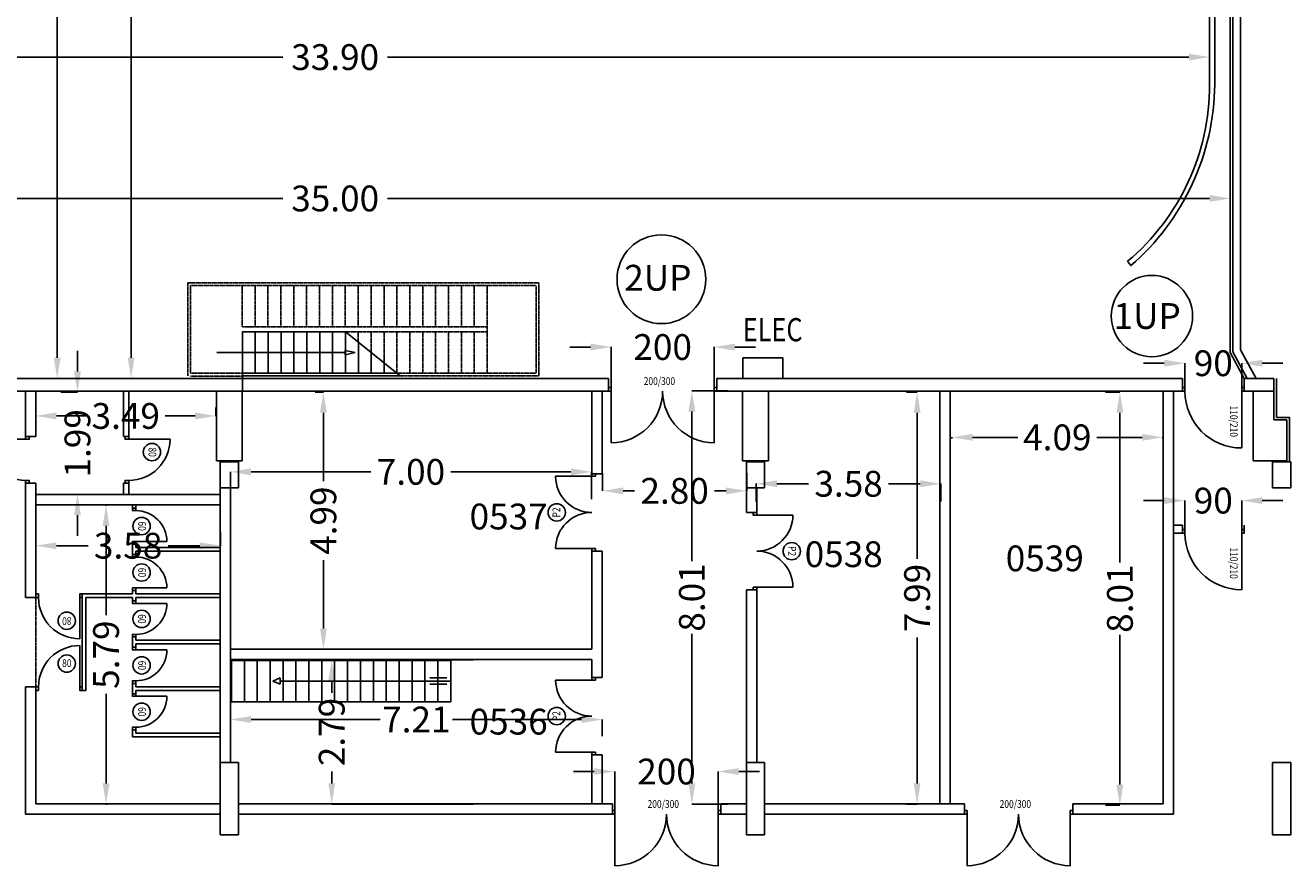
# Model space of a CAD drawing. Units: millimetres. Extents: x 253 to 6912, y 1415 to 5905.
# Drawn here: x 4458 to 6912, y 1415 to 3045 of the extents above; entities that cross this region are included whole.
import ezdxf
from ezdxf.enums import TextEntityAlignment as Align

# ---------------------------------------------------------------- set-up
doc = ezdxf.new("R2010")
doc.units = ezdxf.units.MM
doc.linetypes.add('DISCONTINU2', pattern=[0.375, 0.25, -0.125])
for name, color, linetype in [('CACHE', 7, 'DISCONTINU2'), ('COTATION', 7, 'Continuous'), ('COTATION-PORTES', 7, 'Continuous'), ('CYCLO', 33, 'Continuous'), ('DIVERS-FIN', 7, 'Continuous'), ('Electricité', 40, 'Continuous'), ('MENUIS-INT', 6, 'Continuous'), ('NUMEROTATION', 7, 'Continuous'), ('TEXTE', 7, 'Continuous'), ('VERTICAUX', 3, 'Continuous')]:
    doc.layers.add(name, color=color, linetype=linetype)
doc.styles.add('REP', font='ROMANS.SHX', dxfattribs={"width": 0.8, "height": 6})
doc.styles.add('ROMAND', font='romand', dxfattribs={"height": 50})
doc.styles.add('ROMANS', font='romans.shx', dxfattribs={"height": 60})
doc.styles.add('SIMP15', font='SIMPLEX.shx', dxfattribs={"width": 0.8, "height": 15})
doc.dimstyles.new('COTE', dxfattribs={"dimscale": 0.1, "dimtxt": 30, "dimasz": 400, "dimexe": 1.8, "dimexo": 0.1, "dimgap": 1, "dimtad": 0, "dimtoh": 1, "dimlfac": 0.01, "dimzin": 0, "dimdsep": 46, "dimtxsty": 'ROMAND', "dimcen": 1.5, "dimadec": 0, "dimazin": 0, "dimtfac": 1, "dimtdec": 4, "dimtix": 1, "dimtofl": 0, "dimtmove": 0, "dimatfit": 0, "dimfxl": 1, "dimtolj": 1, "dimtzin": 0, "dimarcsym": 0})

# ---------------------------------------------------------------- blocks, each defined once
blk = doc.blocks.new('*D34')
at = {"layer": 'COTATION', "color": 0, "lineweight": -2, "transparency": 16777216}
for p, q in [((3324, 2709.1), (3324, 2709.3)), ((3364, 2709.1), (4957.9, 2709.1)), ((6754.3, 2709.1), (5160.4, 2709.1)), ((6794.3, 2709.1), (6794.3, 2709.3))]:
    blk.add_line(p, q, dxfattribs=at)
at = {"layer": 'COTATION', "color": 0, "transparency": 16777216}
for points in [[(3364, 2715.8), (3364, 2702.5), (3324, 2709.1)], [(6754.3, 2715.8), (6754.3, 2702.5), (6794.3, 2709.1)]]:
    blk.add_solid(points, dxfattribs=at)
at = {"layer": 'COTATION', "color": 0, "transparency": 16777216, "insert": (5059.2, 2709.1), "char_height": 50, "attachment_point": 5, "style": 'ROMAND'}
blk.add_mtext('\\A1;35.00', dxfattribs=at)
blk = doc.blocks.new('*D35')
at = {"layer": 'COTATION', "color": 0, "lineweight": -2, "transparency": 16777216}
for p, q in [((3364, 2968.6), (3364, 2983.4)), ((3404, 2983.2), (4957.9, 2983.2)), ((6714.3, 2983.2), (5160.4, 2983.2)), ((6754.3, 2968.6), (6754.3, 2983.4))]:
    blk.add_line(p, q, dxfattribs=at)
at = {"layer": 'COTATION', "color": 0, "transparency": 16777216}
for points in [[(3404, 2989.9), (3404, 2976.6), (3364, 2983.2)], [(6714.3, 2989.9), (6714.3, 2976.6), (6754.3, 2983.2)]]:
    blk.add_solid(points, dxfattribs=at)
at = {"layer": 'COTATION', "color": 0, "transparency": 16777216, "insert": (5059.2, 2983.2), "char_height": 50, "attachment_point": 5, "style": 'ROMAND'}
blk.add_mtext('\\A1;33.90', dxfattribs=at)
blk = doc.blocks.new('*D44')
at = {"layer": 'COTATION', "color": 0, "lineweight": -2, "transparency": 16777216}
for p, q in [((4509.6, 5460.3), (4520.4, 5460.3)), ((4520.3, 5420.3), (4520.3, 4011.6)), ((4520.3, 2400.3), (4520.3, 3809)), ((4525.6, 2360.3), (4520.1, 2360.3))]:
    blk.add_line(p, q, dxfattribs=at)
at = {"layer": 'COTATION', "color": 0, "transparency": 16777216}
for points in [[(4513.6, 5420.3), (4526.9, 5420.3), (4520.3, 5460.3)], [(4513.6, 2400.3), (4526.9, 2400.3), (4520.3, 2360.3)]]:
    blk.add_solid(points, dxfattribs=at)
at = {"layer": 'COTATION', "color": 0, "transparency": 16777216, "insert": (4520.3, 3910.3), "char_height": 50, "attachment_point": 5, "rotation": 90, "style": 'ROMAND'}
blk.add_mtext('\\A1;31.00', dxfattribs=at)
blk = doc.blocks.new('*D45')
at = {"layer": 'COTATION', "color": 0, "lineweight": -2, "transparency": 16777216}
for p, q in [((4673.4, 5270.3), (4663.5, 5270.3)), ((4663.6, 5230.3), (4663.6, 3916.6)), ((4663.6, 2400.3), (4663.6, 3714)), ((4673.4, 2360.3), (4663.5, 2360.3))]:
    blk.add_line(p, q, dxfattribs=at)
at = {"layer": 'COTATION', "color": 0, "transparency": 16777216}
for points in [[(4657, 5230.3), (4670.3, 5230.3), (4663.6, 5270.3)], [(4657, 2400.3), (4670.3, 2400.3), (4663.6, 2360.3)]]:
    blk.add_solid(points, dxfattribs=at)
at = {"layer": 'COTATION', "color": 7, "transparency": 16777216, "insert": (4663.6, 3815.3), "char_height": 50, "attachment_point": 5, "rotation": 90, "style": 'ROMAND'}
blk.add_mtext('\\A1;29.10', dxfattribs=at)
blk = doc.blocks.new('110G')
blk.add_line((5, 7), (5, 117))
for points in [[(5, 7), (5, 0), (0, 0), (0, 7)], [(115, 7), (115, 0), (120, 0), (120, 7)]]:
    blk.add_lwpolyline(points, close=True)
blk.add_arc((5, 7), 110, 0, 90)
at = {"layer": 'TEXTE', "style": 'SIMP15', "width": 0.8}
blk.add_attdef('110/210', (27.9, 26.8), '', height=15, rotation=90, dxfattribs=at)
blk = doc.blocks.new('*D46')
at = {"layer": 'COTATION-PORTES', "color": 0, "lineweight": -2, "transparency": 16777216}
for p, q in [((6666.5, 2389.6), (6626.5, 2389.6)), ((6706.5, 2342.3), (6706.5, 2389.8)), ((6816.5, 2342.3), (6816.5, 2389.8)), ((6856.5, 2389.6), (6896.5, 2389.6))]:
    blk.add_line(p, q, dxfattribs=at)
at = {"layer": 'COTATION-PORTES', "color": 0, "transparency": 16777216}
for points in [[(6666.5, 2396.3), (6666.5, 2382.9), (6706.5, 2389.6)], [(6856.5, 2396.3), (6856.5, 2382.9), (6816.5, 2389.6)]]:
    blk.add_solid(points, dxfattribs=at)
at = {"layer": 'COTATION-PORTES', "color": 0, "transparency": 16777216, "insert": (6761.5, 2389.6), "char_height": 50, "attachment_point": 5, "style": 'ROMAND'}
blk.add_mtext('\\A1;90', dxfattribs=at)
blk = doc.blocks.new('*D47')
at = {"layer": 'COTATION-PORTES', "color": 0, "lineweight": -2, "transparency": 16777216}
for p, q in [((6666.5, 2123.2), (6626.5, 2123.2)), ((6706.5, 2067.3), (6706.5, 2123.4)), ((6816.5, 2067.3), (6816.5, 2123.4)), ((6856.5, 2123.2), (6896.5, 2123.2))]:
    blk.add_line(p, q, dxfattribs=at)
at = {"layer": 'COTATION-PORTES', "color": 0, "transparency": 16777216}
for points in [[(6666.5, 2129.9), (6666.5, 2116.5), (6706.5, 2123.2)], [(6856.5, 2129.9), (6856.5, 2116.5), (6816.5, 2123.2)]]:
    blk.add_solid(points, dxfattribs=at)
at = {"layer": 'COTATION-PORTES', "color": 0, "transparency": 16777216, "insert": (6761.5, 2123.2), "char_height": 50, "attachment_point": 5, "style": 'ROMAND'}
blk.add_mtext('\\A1;90', dxfattribs=at)
blk = doc.blocks.new('PORTE')
at = {"layer": 'MENUIS-INT'}
blk.add_line((0, 0), (0, 123), dxfattribs=at)
blk.add_arc((0, 0), 123, 0, 90, dxfattribs=at)
blk = doc.blocks.new('C1G')
at = {"layer": 'MENUIS-INT'}
for points in [[(5, 0), (5, -7), (0, -7), (0, 0)], [(90, 0), (90, -7), (85, -7), (85, 0)]]:
    blk.add_lwpolyline(points, close=True, dxfattribs=at)
at = {"layer": 'TEXTE'}
blk.add_circle((30.1, 45), 16.8, dxfattribs=at)
at = {"layer": 'MENUIS-INT', "xscale": 0.6504065040650406, "yscale": 0.6504065040650406, "zscale": 0.6504065040650406}
blk.add_blockref('PORTE', (5, 0), dxfattribs=at)
at = {"layer": 'TEXTE', "style": 'SIMP15', "width": 0.8}
blk.add_attdef('C1', text='', height=15, dxfattribs=at).set_placement((30.1, 38.3), align=Align.CENTER)
blk = doc.blocks.new('C1D')
at = {"layer": 'MENUIS-INT'}
for points in [[(-90, 0), (-90, -7), (-85, -7), (-85, 0)], [(-5, 0), (-5, -7), (0, -7), (0, 0)]]:
    blk.add_lwpolyline(points, close=True, dxfattribs=at)
at = {"layer": 'TEXTE'}
blk.add_circle((-30.1, 45), 16.8, dxfattribs=at)
at = {"layer": 'MENUIS-INT', "xscale": -0.6504065040650406, "yscale": 0.6504065040650406, "zscale": 0.6504065040650406}
blk.add_blockref('PORTE', (-5, 0), dxfattribs=at)
at = {"layer": 'TEXTE', "style": 'SIMP15', "width": 0.8}
blk.add_attdef('C1', text='', height=15, dxfattribs=at).set_placement((-30.1, 38.3), align=Align.CENTER)
blk = doc.blocks.new('A5G')
blk.add_line((5, 0), (5, 60))
for points in [[(5, 0), (5, -7), (0, -7), (0, 0)], [(70, 0), (70, -7), (65, -7), (65, 0)]]:
    blk.add_lwpolyline(points, close=True)
blk.add_arc((5, 0), 60, 0, 90)
at = {"layer": 'TEXTE'}
blk.add_circle((35, 11), 16.8, dxfattribs=at)
at = {"layer": 'TEXTE', "style": 'SIMP15', "width": 0.8}
blk.add_attdef('A5', text='', height=15, dxfattribs=at).set_placement((35, 4.3), align=Align.CENTER)
blk = doc.blocks.new('A5D')
blk.add_line((-5, 0), (-5, 60))
for points in [[(-70, 0), (-70, -7), (-65, -7), (-65, 0)], [(-5, 0), (-5, -7), (0, -7), (0, 0)]]:
    blk.add_lwpolyline(points, close=True)
blk.add_arc((-5, 0), 60, 90, 180)
at = {"layer": 'TEXTE'}
blk.add_circle((-35, 11), 16.8, dxfattribs=at)
at = {"layer": 'TEXTE', "style": 'SIMP15', "width": 0.8}
blk.add_attdef('A5', text='', height=15, dxfattribs=at).set_placement((-35, 4.3), align=Align.CENTER)
blk = doc.blocks.new('FLECHE2')
for p, q in [((-1, 0), (-2, 0)), ((-1, 0.21), (-1, -0.21)), ((0, 0), (-1, 0.21)), ((-1, -0.21), (0, 0))]:
    blk.add_line(p, q)
blk = doc.blocks.new('140')
at = {"layer": 'MENUIS-INT'}
for p, q in [((5, 0), (5, 70)), ((145, 0), (145, 70))]:
    blk.add_line(p, q, dxfattribs=at)
for points in [[(5, 0), (5, -7), (0, -7), (0, 0)], [(145, 0), (145, -7), (150, -7), (150, 0)]]:
    blk.add_lwpolyline(points, close=True, dxfattribs=at)
for centre, start, end in [((5, 0), 0, 90), ((145, 0), 90, 180)]:
    blk.add_arc(centre, 70, start, end, dxfattribs=at)
at = {"layer": 'TEXTE'}
blk.add_circle((75.1, 67.8), 16.8, dxfattribs=at)
at = {"layer": 'TEXTE', "style": 'SIMP15', "width": 0.8}
blk.add_attdef('P2', text='', height=15, dxfattribs=at).set_placement((75, 61.1), align=Align.CENTER)
blk = doc.blocks.new('*D48')
at = {"layer": 'COTATION-PORTES', "color": 0, "lineweight": -2, "transparency": 16777216}
for p, q in [((5561.5, 1597.9), (5521.5, 1597.9)), ((5601.5, 1522.3), (5601.5, 1598)), ((5801.5, 1522.3), (5801.5, 1598)), ((5841.5, 1597.9), (5881.5, 1597.9))]:
    blk.add_line(p, q, dxfattribs=at)
at = {"layer": 'COTATION-PORTES', "color": 0, "transparency": 16777216}
for points in [[(5561.5, 1604.5), (5561.5, 1591.2), (5601.5, 1597.9)], [(5841.5, 1604.5), (5841.5, 1591.2), (5801.5, 1597.9)]]:
    blk.add_solid(points, dxfattribs=at)
at = {"layer": 'COTATION-PORTES', "color": 0, "transparency": 16777216, "insert": (5701.5, 1597.9), "char_height": 50, "attachment_point": 5, "style": 'ROMAND'}
blk.add_mtext('\\A1;200', dxfattribs=at)
blk = doc.blocks.new('200DV')
for p, q in [((5, 0), (5, 100)), ((205, 0), (205, 100))]:
    blk.add_line(p, q)
for points in [[(5, 0), (5, -7), (0, -7), (0, 0)], [(205, 0), (205, -7), (210, -7), (210, 0)]]:
    blk.add_lwpolyline(points, close=True)
for centre, start, end in [((5, 0), 0, 90), ((205, 0), 90, 180)]:
    blk.add_arc(centre, 100, start, end)
at = {"layer": 'TEXTE', "style": 'SIMP15', "width": 0.8}
blk.add_attdef('200/300', (140.6, -19.2), '', height=15, rotation=180, dxfattribs=at)
blk = doc.blocks.new('*D49')
at = {"layer": 'COTATION-PORTES', "color": 0, "lineweight": -2, "transparency": 16777216}
for p, q in [((5554, 2421), (5514, 2421)), ((5594, 2342.3), (5594, 2421.2)), ((5794, 2342.3), (5794, 2421.2)), ((5834, 2421), (5874, 2421))]:
    blk.add_line(p, q, dxfattribs=at)
at = {"layer": 'COTATION-PORTES', "color": 0, "transparency": 16777216}
for points in [[(5554, 2427.7), (5554, 2414.4), (5594, 2421)], [(5834, 2427.7), (5834, 2414.4), (5794, 2421)]]:
    blk.add_solid(points, dxfattribs=at)
at = {"layer": 'COTATION-PORTES', "color": 0, "transparency": 16777216, "insert": (5694, 2421), "char_height": 50, "attachment_point": 5, "style": 'ROMAND'}
blk.add_mtext('\\A1;200', dxfattribs=at)
blk = doc.blocks.new('*D63')
at = {"layer": 'COTATION', "color": 0, "lineweight": -2, "transparency": 16777216}
for p, q in [((4478.7, 2303.6), (4478.7, 2287.2)), ((4518.7, 2287.4), (4576.9, 2287.4)), ((4787.6, 2287.4), (4729.5, 2287.4)), ((4827.6, 2303.6), (4827.6, 2287.2))]:
    blk.add_line(p, q, dxfattribs=at)
at = {"layer": 'COTATION', "color": 0, "transparency": 16777216}
for points in [[(4518.7, 2294.1), (4518.7, 2280.8), (4478.7, 2287.4)], [(4787.6, 2294.1), (4787.6, 2280.8), (4827.6, 2287.4)]]:
    blk.add_solid(points, dxfattribs=at)
at = {"layer": 'COTATION', "color": 0, "transparency": 16777216, "insert": (4653.2, 2287.4), "char_height": 50, "attachment_point": 5, "style": 'ROMAND'}
blk.add_mtext('\\A1;3.49', dxfattribs=at)
blk = doc.blocks.new('*D64')
at = {"layer": 'COTATION', "color": 0, "lineweight": -2, "transparency": 16777216}
for p, q in [((4559.6, 2373.6), (4559.6, 2413.6)), ((4527.3, 2333.6), (4559.8, 2333.6)), ((4527.3, 2135.1), (4559.8, 2135.1)), ((4559.6, 2095.1), (4559.6, 2055.1))]:
    blk.add_line(p, q, dxfattribs=at)
at = {"layer": 'COTATION', "color": 0, "transparency": 16777216}
for points in [[(4552.9, 2373.6), (4566.3, 2373.6), (4559.6, 2333.6)], [(4552.9, 2095.1), (4566.3, 2095.1), (4559.6, 2135.1)]]:
    blk.add_solid(points, dxfattribs=at)
at = {"layer": 'COTATION', "color": 0, "transparency": 16777216, "insert": (4559.6, 2234.3), "char_height": 50, "attachment_point": 5, "rotation": 90, "style": 'ROMAND'}
blk.add_mtext('\\A1;1.99', dxfattribs=at)
blk = doc.blocks.new('*D65')
at = {"layer": 'COTATION', "color": 0, "lineweight": -2, "transparency": 16777216}
for p, q in [((4478.7, 2061.2), (4478.7, 2035.6)), ((4836.8, 2061.2), (4836.8, 2035.6)), ((4518.7, 2035.8), (4580.3, 2035.8)), ((4796.8, 2035.8), (4735.3, 2035.8))]:
    blk.add_line(p, q, dxfattribs=at)
at = {"layer": 'COTATION', "color": 0, "transparency": 16777216}
for points in [[(4518.7, 2042.4), (4518.7, 2029.1), (4478.7, 2035.8)], [(4796.8, 2042.4), (4796.8, 2029.1), (4836.8, 2035.8)]]:
    blk.add_solid(points, dxfattribs=at)
at = {"layer": 'COTATION', "color": 0, "transparency": 16777216, "insert": (4657.8, 2035.8), "char_height": 50, "attachment_point": 5, "style": 'ROMAND'}
blk.add_mtext('\\A1;3.58', dxfattribs=at)
blk = doc.blocks.new('*D66')
at = {"layer": 'COTATION', "color": 0, "lineweight": -2, "transparency": 16777216}
for p, q in [((4617.3, 2114.3), (4614.9, 2114.3)), ((4615, 2074.3), (4615, 1900.8)), ((4615, 1574.8), (4615, 1748.3)), ((4617.3, 1534.8), (4614.9, 1534.8))]:
    blk.add_line(p, q, dxfattribs=at)
at = {"layer": 'COTATION', "color": 0, "transparency": 16777216}
for points in [[(4608.4, 2074.3), (4621.7, 2074.3), (4615, 2114.3)], [(4608.4, 1574.8), (4621.7, 1574.8), (4615, 1534.8)]]:
    blk.add_solid(points, dxfattribs=at)
at = {"layer": 'COTATION', "color": 0, "transparency": 16777216, "insert": (4615, 1824.5), "char_height": 50, "attachment_point": 5, "rotation": 90, "style": 'ROMAND'}
blk.add_mtext('\\A1;5.79', dxfattribs=at)
blk = doc.blocks.new('*D67')
at = {"layer": 'COTATION', "color": 0, "lineweight": -2, "transparency": 16777216}
for p, q in [((4856.1, 2125.9), (4856.1, 2179.1)), ((4896.1, 2179), (5128.6, 2179)), ((5516.1, 2179), (5283.6, 2179)), ((5556.1, 2125.9), (5556.1, 2179.1))]:
    blk.add_line(p, q, dxfattribs=at)
at = {"layer": 'COTATION', "color": 0, "transparency": 16777216}
for points in [[(4896.1, 2185.6), (4896.1, 2172.3), (4856.1, 2179)], [(5516.1, 2185.6), (5516.1, 2172.3), (5556.1, 2179)]]:
    blk.add_solid(points, dxfattribs=at)
at = {"layer": 'COTATION', "color": 0, "transparency": 16777216, "insert": (5206.1, 2179), "char_height": 50, "attachment_point": 5, "style": 'ROMAND'}
blk.add_mtext('\\A1;7.00', dxfattribs=at)
blk = doc.blocks.new('*D68')
at = {"layer": 'COTATION', "color": 0, "lineweight": -2, "transparency": 16777216}
for p, q in [((5020.1, 2333.6), (5036.5, 2333.6)), ((5036.3, 2293.6), (5036.3, 2160.6)), ((5036.3, 1875), (5036.3, 2008)), ((5020.1, 1835), (5036.5, 1835))]:
    blk.add_line(p, q, dxfattribs=at)
at = {"layer": 'COTATION', "color": 0, "transparency": 16777216}
for points in [[(5029.6, 2293.6), (5043, 2293.6), (5036.3, 2333.6)], [(5029.6, 1875), (5043, 1875), (5036.3, 1835)]]:
    blk.add_solid(points, dxfattribs=at)
at = {"layer": 'COTATION', "color": 0, "transparency": 16777216, "insert": (5036.3, 2084.3), "char_height": 50, "attachment_point": 5, "rotation": 90, "style": 'ROMAND'}
blk.add_mtext('\\A1;4.99', dxfattribs=at)
blk = doc.blocks.new('*D69')
at = {"layer": 'COTATION', "color": 0, "lineweight": -2, "transparency": 16777216}
for p, q in [((4856.1, 1666.5), (4856.1, 1699)), ((4896.1, 1698.8), (5146.2, 1698.8)), ((5536.9, 1698.8), (5286.8, 1698.8)), ((5576.9, 1666.5), (5576.9, 1699))]:
    blk.add_line(p, q, dxfattribs=at)
at = {"layer": 'COTATION', "color": 0, "transparency": 16777216}
for points in [[(4896.1, 1705.4), (4896.1, 1692.1), (4856.1, 1698.8)], [(5536.9, 1705.4), (5536.9, 1692.1), (5576.9, 1698.8)]]:
    blk.add_solid(points, dxfattribs=at)
at = {"layer": 'COTATION', "color": 0, "transparency": 16777216, "insert": (5216.5, 1698.8), "char_height": 50, "attachment_point": 5, "style": 'ROMAND'}
blk.add_mtext('\\A1;7.21', dxfattribs=at)
blk = doc.blocks.new('*D70')
at = {"layer": 'COTATION', "color": 0, "lineweight": -2, "transparency": 16777216}
for p, q in [((5327.4, 1814.2), (5052.3, 1814.2)), ((5052.5, 1774.2), (5052.5, 1750.8)), ((5052.5, 1574.9), (5052.5, 1598.2)), ((5327.4, 1534.9), (5052.3, 1534.9))]:
    blk.add_line(p, q, dxfattribs=at)
at = {"layer": 'COTATION', "color": 0, "transparency": 16777216}
for points in [[(5045.8, 1774.2), (5059.1, 1774.2), (5052.5, 1814.2)], [(5045.8, 1574.9), (5059.1, 1574.9), (5052.5, 1534.9)]]:
    blk.add_solid(points, dxfattribs=at)
at = {"layer": 'COTATION', "color": 0, "transparency": 16777216, "insert": (5052.5, 1674.5), "char_height": 50, "attachment_point": 5, "rotation": 90, "style": 'ROMAND'}
blk.add_mtext('\\A1;2.79', dxfattribs=at)
blk = doc.blocks.new('*D71')
at = {"layer": 'COTATION', "color": 0, "lineweight": -2, "transparency": 16777216}
for p, q in [((5577.5, 2176.7), (5577.5, 2141.9)), ((5857, 2176.7), (5857, 2141.9)), ((5617.5, 2142.1), (5639.7, 2142.1)), ((5817, 2142.1), (5794.7, 2142.1))]:
    blk.add_line(p, q, dxfattribs=at)
at = {"layer": 'COTATION', "color": 0, "transparency": 16777216}
for points in [[(5617.5, 2148.7), (5617.5, 2135.4), (5577.5, 2142.1)], [(5817, 2148.7), (5817, 2135.4), (5857, 2142.1)]]:
    blk.add_solid(points, dxfattribs=at)
at = {"layer": 'COTATION', "color": 0, "transparency": 16777216, "insert": (5717.2, 2142.1), "char_height": 50, "attachment_point": 5, "style": 'ROMAND'}
blk.add_mtext('\\A1;2.80', dxfattribs=at)
blk = doc.blocks.new('*D72')
at = {"layer": 'COTATION', "color": 0, "lineweight": -2, "transparency": 16777216}
for p, q in [((5820, 2336), (5750.5, 2336)), ((5750.7, 2296), (5750.7, 2005.8)), ((5750.7, 1574.9), (5750.7, 1865.1)), ((5820, 1534.9), (5750.5, 1534.9))]:
    blk.add_line(p, q, dxfattribs=at)
at = {"layer": 'COTATION', "color": 0, "transparency": 16777216}
for points in [[(5744, 2296), (5757.4, 2296), (5750.7, 2336)], [(5744, 1574.9), (5757.4, 1574.9), (5750.7, 1534.9)]]:
    blk.add_solid(points, dxfattribs=at)
at = {"layer": 'COTATION', "color": 0, "transparency": 16777216, "insert": (5750.7, 1935.4), "char_height": 50, "attachment_point": 5, "rotation": 90, "style": 'ROMAND'}
blk.add_mtext('\\A1;8.01', dxfattribs=at)
blk = doc.blocks.new('*D73')
at = {"layer": 'COTATION', "color": 0, "lineweight": -2, "transparency": 16777216}
for p, q in [((5875.5, 2121.3), (5875.5, 2156.1)), ((5915.5, 2155.9), (5977, 2155.9)), ((6193.5, 2155.9), (6132, 2155.9)), ((6233.5, 2121.3), (6233.5, 2156.1))]:
    blk.add_line(p, q, dxfattribs=at)
at = {"layer": 'COTATION', "color": 0, "transparency": 16777216}
for points in [[(5915.5, 2162.6), (5915.5, 2149.2), (5875.5, 2155.9)], [(6193.5, 2162.6), (6193.5, 2149.2), (6233.5, 2155.9)]]:
    blk.add_solid(points, dxfattribs=at)
at = {"layer": 'COTATION', "color": 0, "transparency": 16777216, "insert": (6054.5, 2155.9), "char_height": 50, "attachment_point": 5, "style": 'ROMAND'}
blk.add_mtext('\\A1;3.58', dxfattribs=at)
blk = doc.blocks.new('*D74')
at = {"layer": 'COTATION', "color": 0, "lineweight": -2, "transparency": 16777216}
for p, q in [((6166.6, 2333.7), (6187.5, 2333.7)), ((6187.3, 2293.7), (6187.3, 2010.6)), ((6187.3, 1574.9), (6187.3, 1858)), ((6166.6, 1534.9), (6187.5, 1534.9))]:
    blk.add_line(p, q, dxfattribs=at)
at = {"layer": 'COTATION', "color": 0, "transparency": 16777216}
for points in [[(6180.7, 2293.7), (6194, 2293.7), (6187.3, 2333.7)], [(6180.7, 1574.9), (6194, 1574.9), (6187.3, 1534.9)]]:
    blk.add_solid(points, dxfattribs=at)
at = {"layer": 'COTATION', "color": 0, "transparency": 16777216, "insert": (6187.3, 1934.3), "char_height": 50, "attachment_point": 5, "rotation": 90, "style": 'ROMAND'}
blk.add_mtext('\\A1;7.99', dxfattribs=at)
blk = doc.blocks.new('*D75')
at = {"layer": 'COTATION', "color": 0, "lineweight": -2, "transparency": 16777216}
for p, q in [((6254.7, 2243.6), (6254.7, 2246.1)), ((6294.7, 2245.9), (6382.8, 2245.9)), ((6623.6, 2245.9), (6535.4, 2245.9)), ((6663.6, 2243.6), (6663.6, 2246.1))]:
    blk.add_line(p, q, dxfattribs=at)
at = {"layer": 'COTATION', "color": 0, "transparency": 16777216}
for points in [[(6294.7, 2252.6), (6294.7, 2239.3), (6254.7, 2245.9)], [(6623.6, 2252.6), (6623.6, 2239.3), (6663.6, 2245.9)]]:
    blk.add_solid(points, dxfattribs=at)
at = {"layer": 'COTATION', "color": 0, "transparency": 16777216, "insert": (6459.1, 2245.9), "char_height": 50, "attachment_point": 5, "style": 'ROMAND'}
blk.add_mtext('\\A1;4.09', dxfattribs=at)
blk = doc.blocks.new('*D76')
at = {"layer": 'COTATION', "color": 0, "lineweight": -2, "transparency": 16777216}
for p, q in [((6552.7, 2333.6), (6580.6, 2333.6)), ((6580.4, 2293.6), (6580.4, 2003.4)), ((6580.4, 1572.6), (6580.4, 1862.8)), ((6552.7, 1532.6), (6580.6, 1532.6))]:
    blk.add_line(p, q, dxfattribs=at)
at = {"layer": 'COTATION', "color": 0, "transparency": 16777216}
for points in [[(6573.7, 2293.6), (6587.1, 2293.6), (6580.4, 2333.6)], [(6573.7, 1572.6), (6587.1, 1572.6), (6580.4, 1532.6)]]:
    blk.add_solid(points, dxfattribs=at)
at = {"layer": 'COTATION', "color": 0, "transparency": 16777216, "insert": (6580.4, 1933.1), "char_height": 50, "attachment_point": 5, "rotation": 90, "style": 'ROMAND'}
blk.add_mtext('\\A1;8.01', dxfattribs=at)

msp = doc.modelspace()

# ---------------------------------------------------------------- linework, layer by layer
at = {"layer": 'CACHE'}
for p, q in [((4878.8617, 2460.30477), (4878.8617, 2540.30477)), ((4903.8617, 2460.30477), (4903.8617, 2540.30477)), ((4928.8617, 2460.30477), (4928.8617, 2540.30477)), ((4953.8617, 2460.30477), (4953.8617, 2540.30477)), ((4978.8617, 2460.30477), (4978.8617, 2540.30477)), ((5003.8617, 2460.30477), (5003.8617, 2540.30477)), ((5028.8617, 2460.30477), (5028.8617, 2540.30477)), ((5053.8617, 2460.30477), (5053.8617, 2540.30477)), ((5078.8617, 2460.30477), (5078.8617, 2540.30477)), ((5103.8617, 2460.30477), (5103.8617, 2540.30477)), ((5128.8617, 2460.30477), (5128.8617, 2540.30477)), ((5153.8617, 2460.30477), (5153.8617, 2540.30477)), ((5178.8617, 2460.30477), (5178.8617, 2540.30477)), ((5203.8617, 2460.30477), (5203.8617, 2540.30477)), ((5228.8617, 2460.30477), (5228.8617, 2540.30477)), ((5253.8617, 2460.30477), (5253.8617, 2540.30477)), ((5278.8617, 2460.30477), (5278.8617, 2540.30477)), ((5303.8617, 2460.30477), (5303.8617, 2540.30477)), ((5328.8617, 2460.30477), (5328.8617, 2540.30477)), ((5353.8617, 2460.30477), (5353.8617, 2540.30477)), ((5103.8617, 2450.30477), (5103.8617, 2430.30477)), ((5128.8617, 2450.30477), (5128.8617, 2410.30477)), ((5153.8617, 2450.30477), (5153.8617, 2390.30477)), ((5178.8617, 2450.30477), (5178.8617, 2370.30477)), ((5203.8617, 2450.30477), (5203.8617, 2370.30477)), ((5228.8617, 2450.30477), (5228.8617, 2370.30477)), ((5253.8617, 2450.30477), (5253.8617, 2370.30477)), ((5278.8617, 2450.30477), (5278.8617, 2370.30477)), ((5303.8617, 2450.30477), (5303.8617, 2370.30477)), ((5328.8617, 2450.30477), (5328.8617, 2370.30477)), ((5353.8617, 2450.30477), (5353.8617, 2370.30477)), ((4479.02676, 1935.30477), (4479.02676, 1762.30477))]:
    msp.add_line(p, q, dxfattribs=at)
for points in [[(4773.8617, 2365.30477), (4773.8617, 2545.30477), (5453.8617, 2545.30477), (5453.8617, 2365.30477), (5185.1117, 2365.30477)], [(4778.8617, 2370.30477), (4778.8617, 2540.30477), (5448.8617, 2540.30477), (5448.8617, 2370.30477), (5178.8617, 2370.30477)], [(4878.8617, 2460.30477), (5353.8617, 2460.30477), (5353.8617, 2450.30477), (5078.8617, 2450.30477)], [(4878.8617, 2370.30477), (4778.8617, 2370.30477)], [(4878.8617, 2364.51117), (4778.8617, 2364.51117)]]:
    msp.add_lwpolyline(points, dxfattribs=at)
at = {"layer": 'COTATION-PORTES'}
for centre, radius in [((5691.60701, 2552.50109), 86.02521), ((6642.46254, 2480.9479), 78.85373)]:
    msp.add_circle(centre, radius, dxfattribs=at)
at = {"layer": 'CYCLO'}
for p, q in [((6754.27676, 2930.30477), (6754.27676, 4820.30477)), ((6764.27676, 2930.30477), (6764.27676, 4820.30477)), ((6595.29563, 2587.3427), (6601.22451, 2579.94001))]:
    msp.add_line(p, q, dxfattribs=at)
for centre, radius, start, end in [((6309.74431, 2928.04004), 444.53822, 309.96764649, 0.29189863), ((6293.50244, 2934.76764), 470.79548, 310.8152112, 359.45686056)]:
    msp.add_arc(centre, radius, start, end, dxfattribs=at)
at = {"layer": 'DIVERS-FIN'}
for p, q in [((4879.21058, 2450.30477), (4879.21058, 2365.30477)), ((4904.21058, 2450.30477), (4904.21058, 2370.30477)), ((4929.21058, 2450.30477), (4929.21058, 2370.30477)), ((4954.21058, 2450.30477), (4954.21058, 2370.30477)), ((4979.21058, 2450.30477), (4979.21058, 2370.30477)), ((5004.21058, 2450.30477), (5004.21058, 2370.30477)), ((5029.21058, 2450.30477), (5029.21058, 2370.30477)), ((5054.21058, 2450.30477), (5054.21058, 2370.30477)), ((5079.21058, 2450.30477), (5185.46058, 2365.30477)), ((5079.21058, 2450.30477), (5079.21058, 2370.30477)), ((5104.21058, 2430.30477), (5104.21058, 2370.30477)), ((4829.57249, 2410.30477), (5058.25236, 2410.30477)), ((5129.21058, 2410.30477), (5129.21058, 2370.30477)), ((5154.21058, 2390.30477), (5154.21058, 2370.30477)), ((5185.46058, 2365.30477), (4879.21058, 2365.30477)), ((4855.89381, 1813.30454), (5283.19834, 1813.30454)), ((4858.19834, 1813.30454), (4858.19834, 1733.30454)), ((4883.19834, 1813.30454), (4883.19834, 1733.30454)), ((4908.19834, 1813.30454), (4908.19834, 1733.30454)), ((4933.19834, 1813.30454), (4933.19834, 1733.30454)), ((4958.19834, 1813.30454), (4958.19834, 1733.30454)), ((4983.19834, 1813.30454), (4983.19834, 1733.30454)), ((5008.19834, 1813.30454), (5008.19834, 1733.30454)), ((5033.19834, 1813.30454), (5033.19834, 1733.30454)), ((5058.19834, 1813.30454), (5058.19834, 1733.30454)), ((5083.19834, 1813.30454), (5083.19834, 1733.30454)), ((5108.19834, 1813.30454), (5108.19834, 1733.30454)), ((5133.19834, 1813.30454), (5133.19834, 1733.30454)), ((5158.19834, 1813.30454), (5158.19834, 1733.30454)), ((5183.19834, 1813.30454), (5183.19834, 1733.30454)), ((5208.19834, 1813.30454), (5208.19834, 1733.30454)), ((5233.19834, 1813.30454), (5233.19834, 1733.30454)), ((5258.19834, 1813.30454), (5258.19834, 1733.30454)), ((5283.19834, 1813.30454), (5283.19834, 1733.30454)), ((4952.36401, 1779.30454), (4938.51714, 1773.30454)), ((4938.51714, 1773.30454), (4952.36401, 1767.30454)), ((4952.36401, 1779.30454), (4952.36401, 1767.30454)), ((4952.36401, 1773.30454), (5283.19834, 1773.30454)), ((5242.78416, 1779.30454), (5275.94379, 1779.30454)), ((5242.78416, 1767.30454), (5275.94379, 1767.30454)), ((4855.89381, 1733.30454), (5283.19834, 1733.30454))]:
    msp.add_line(p, q, dxfattribs=at)
for points in [[(5079.21058, 2450.30477), (4879.21058, 2450.30477), (4879.21058, 2335.30477)], [(5179.21058, 2370.30477), (4879.21058, 2370.30477)]]:
    msp.add_lwpolyline(points, dxfattribs=at)
at = {"layer": 'Electricité', "ltscale": 100}
for p, q in [((5927.30016, 2400.10222), (5849.30016, 2400.10222)), ((5849.30016, 2400.10222), (5849.30016, 2360.10222)), ((5927.30016, 2360.10222), (5927.30016, 2400.10222))]:
    msp.add_line(p, q, dxfattribs=at)
at = {"layer": 'VERTICAUX'}
for p, q in [((6794.27676, 2410.30477), (6794.27676, 5410.30477)), ((6799.27676, 2411.5788), (6799.27676, 5409.12443)), ((6814.27676, 2415.40092), (6814.27676, 3422.80477)), ((6821.52676, 2360.30477), (6794.27676, 2410.30477)), ((6827.22111, 2360.30477), (6799.27676, 2411.5788)), ((6844.30416, 2360.30477), (6814.27676, 2415.40092)), ((4459.02676, 2360.30477), (4412.08131, 2360.30477)), ((5589.02676, 2360.30477), (4459.02676, 2360.30477)), ((5508.8617, 2360.30477), (4613.8617, 2360.30477)), ((5589.02676, 2335.30477), (5589.02676, 2360.30477)), ((6701.52676, 2360.30477), (5799.02676, 2360.30477)), ((5799.02676, 2335.30477), (5799.02676, 2360.30477)), ((6701.52676, 2335.30477), (6701.52676, 2360.30477)), ((6821.52676, 2335.30477), (6821.52676, 2360.30477)), ((6879.02676, 2360.30477), (6821.52676, 2360.30477)), ((6879.02676, 2279.66455), (6879.02676, 2360.30477)), ((6884.02676, 2284.66455), (6884.02676, 2360.30477)), ((4459.02676, 2335.30477), (4412.08131, 2335.30489)), ((5589.02676, 2335.30477), (4459.02676, 2335.30477)), ((4459.02676, 2335.30477), (4459.02676, 2247.30477)), ((4479.02676, 2335.30477), (4479.02676, 2247.30477)), ((4649.02676, 2335.30477), (4649.02676, 2247.30477)), ((4659.02676, 2335.30477), (4659.02676, 2247.30477)), ((4829.02676, 2335.30477), (4829.02676, 2200.30477)), ((4829.02676, 2335.30477), (4829.02676, 2285.30477)), ((4879.02676, 2335.30477), (4879.02676, 2200.30477)), ((4879.02676, 2335.30477), (4879.02676, 2285.30477)), ((5556.52676, 2335.30477), (5556.52676, 2175.30477)), ((5576.52676, 2335.30477), (5576.52676, 2175.30477)), ((6701.52676, 2335.30477), (5799.02676, 2335.30477)), ((5849.02676, 2335.30477), (5849.02676, 2200.30477)), ((5899.02676, 2335.30477), (5899.02676, 2200.30477)), ((6231.52676, 2335.30477), (6231.52676, 1535.30477)), ((6251.52676, 2335.30477), (6251.52676, 1535.30477)), ((6664.02676, 2335.30477), (6664.02676, 1535.30477)), ((6684.02676, 2335.30477), (6684.02676, 1515.30477)), ((6879.02676, 2335.30477), (6821.52676, 2335.30477)), ((6839.02676, 2335.30477), (6839.02676, 2200.30477)), ((6909.02676, 2284.66455), (6884.02676, 2284.66455)), ((6909.02676, 2284.66455), (6909.02676, 2200.30477)), ((6904.02676, 2279.66455), (6879.02676, 2279.66455)), ((6904.02676, 2279.66455), (6904.02676, 2200.30477)), ((4479.02676, 2247.30477), (4459.02676, 2247.30477)), ((4659.02676, 2247.30477), (4649.02676, 2247.30477)), ((4879.02676, 2200.30477), (4829.02676, 2200.30477)), ((4836.52676, 2198.30477), (4836.52676, 1475.30477)), ((4871.52676, 2198.30477), (4836.52676, 2198.30477)), ((4871.52676, 2198.30477), (4871.52676, 2148.30477)), ((5899.02676, 2200.30477), (5849.02676, 2200.30477)), ((5856.52676, 2198.30477), (5856.52676, 2148.30477)), ((5891.52676, 2198.30477), (5856.52676, 2198.30477)), ((5891.52676, 2198.30477), (5891.52676, 2148.30477)), ((6904.02676, 2200.30477), (6839.02676, 2200.30477)), ((6911.52676, 2198.30477), (6876.52676, 2198.30477)), ((6876.52676, 2198.30477), (6876.52676, 2148.30477)), ((6911.52676, 2198.30477), (6911.52676, 2148.30477)), ((5576.52676, 2175.30477), (5556.52676, 2175.30477)), ((4459.02676, 2157.30477), (4459.02676, 1935.30477)), ((4479.02676, 2157.30477), (4459.02676, 2157.30477)), ((4479.02676, 2157.30477), (4479.02676, 1935.30477)), ((4836.52676, 2135.30477), (4479.02676, 2135.30477)), ((4659.02676, 2157.30477), (4649.02676, 2157.30477)), ((4649.02676, 2157.30477), (4649.02676, 2135.30477)), ((4659.02676, 2157.30477), (4659.02676, 2135.30477)), ((4871.52676, 2148.30477), (4836.52676, 2148.30477)), ((4856.52676, 2148.30477), (4856.52676, 1615.30477)), ((5856.52676, 2148.30477), (5856.52676, 2100.30477)), ((5891.52676, 2148.30477), (5856.52676, 2148.30477)), ((5876.52676, 2148.30477), (5876.52676, 2100.30477)), ((6911.52676, 2148.30477), (6876.52676, 2148.30477)), ((4836.52676, 2115.30477), (4479.02676, 2115.30477)), ((4666.02676, 2108.80477), (4666.02676, 2115.30477)), ((4673.02676, 2108.80477), (4673.02676, 2115.30477)), ((4673.02676, 2108.80477), (4666.02676, 2108.80477)), ((5876.52676, 2100.30477), (5856.52676, 2100.30477)), ((6684.02676, 2075.30477), (6701.52676, 2075.30477)), ((6701.52676, 2060.30477), (6701.52676, 2075.30477)), ((6821.52676, 2060.30477), (6821.52676, 2075.30477)), ((4666.02676, 2018.80477), (4666.02676, 2038.80477)), ((4673.02676, 2038.80477), (4666.02676, 2038.80477)), ((4673.02676, 2032.30477), (4673.02676, 2038.80477)), ((6684.02676, 2060.30477), (6701.52676, 2060.30477)), ((4673.02676, 2018.80477), (4666.02676, 2018.80477)), ((4836.52676, 2032.30477), (4673.02676, 2032.30477)), ((4836.52676, 2025.30477), (4673.02676, 2025.30477)), ((4673.02676, 2018.80477), (4673.02676, 2025.30477)), ((5556.52676, 2025.30477), (5556.52676, 1835.30477)), ((5576.52676, 2025.30477), (5556.52676, 2025.30477)), ((5576.52676, 2025.30477), (5576.52676, 1780.30477)), ((4569.02676, 1942.30477), (4569.02676, 1755.30477)), ((4666.02676, 1942.30477), (4569.02676, 1942.30477)), ((4666.02676, 1942.30477), (4666.02676, 1948.80477)), ((4673.02676, 1948.80477), (4666.02676, 1948.80477)), ((4673.02676, 1942.30477), (4673.02676, 1948.80477)), ((4836.52676, 1942.30477), (4673.02676, 1942.30477)), ((5856.52676, 1950.30477), (5856.52676, 1615.30477)), ((5876.52676, 1950.30477), (5856.52676, 1950.30477)), ((5876.52676, 1950.30477), (5876.52676, 1615.30477)), ((4479.02676, 1935.30477), (4459.02676, 1935.30477)), ((4576.02676, 1935.30477), (4576.02676, 1755.30477)), ((4666.02676, 1935.30477), (4576.02676, 1935.30477)), ((4666.02676, 1928.80477), (4666.02676, 1935.30477)), ((4673.02676, 1928.80477), (4666.02676, 1928.80477)), ((4836.52676, 1935.30477), (4673.02676, 1935.30477)), ((4673.02676, 1928.80477), (4673.02676, 1935.30477)), ((4673.02676, 1858.80477), (4666.02676, 1858.80477)), ((4666.02676, 1838.80477), (4666.02676, 1858.80477)), ((4673.02676, 1852.30477), (4673.02676, 1858.80477)), ((4836.52676, 1852.30477), (4673.02676, 1852.30477)), ((4836.52676, 1845.30477), (4673.02676, 1845.30477)), ((4673.02676, 1838.80477), (4673.02676, 1845.30477)), ((4673.02676, 1838.80477), (4666.02676, 1838.80477)), ((5556.52676, 1835.30477), (4856.52676, 1835.30477)), ((5556.52676, 1815.30477), (4856.52676, 1815.30477)), ((5556.52676, 1815.30477), (5556.52676, 1780.30477)), ((4673.02676, 1768.80477), (4666.02676, 1768.80477)), ((4666.02676, 1748.80477), (4666.02676, 1768.80477)), ((4673.02676, 1762.30477), (4673.02676, 1768.80477)), ((5576.52676, 1780.30477), (5556.52676, 1780.30477)), ((4459.02676, 1762.30477), (4459.02676, 1515.30477)), ((4479.02676, 1762.30477), (4459.02676, 1762.30477)), ((4479.02676, 1762.30477), (4479.02676, 1535.30477)), ((4576.02676, 1755.30477), (4569.02676, 1755.30477)), ((4673.02676, 1748.80477), (4666.02676, 1748.80477)), ((4836.52676, 1762.30477), (4673.02676, 1762.30477)), ((4836.52676, 1755.30477), (4673.02676, 1755.30477)), ((4673.02676, 1748.80477), (4673.02676, 1755.30477)), ((4673.02676, 1678.80477), (4666.02676, 1678.80477)), ((4666.02676, 1665.30477), (4666.02676, 1678.80477)), ((4673.02676, 1672.30477), (4673.02676, 1678.80477)), ((4836.52676, 1672.30477), (4673.02676, 1672.30477)), ((4836.52676, 1665.30477), (4666.02676, 1665.30477)), ((5556.52676, 1630.30477), (5556.52676, 1535.30477)), ((5576.52676, 1630.30477), (5556.52676, 1630.30477)), ((5576.52676, 1630.30477), (5576.52676, 1535.30477)), ((4836.52676, 1615.30477), (4871.52676, 1615.30477)), ((4871.52676, 1615.30477), (4871.52676, 1475.30477)), ((5856.52676, 1615.30477), (5856.52676, 1475.30477)), ((5856.52676, 1615.30477), (5891.52676, 1615.30477)), ((5891.52676, 1615.30477), (5891.52676, 1475.30477)), ((6876.52676, 1615.30477), (6876.52676, 1475.30477)), ((6876.52676, 1615.30477), (6911.52676, 1615.30477)), ((6911.52676, 1615.30477), (6911.52676, 1475.30477)), ((4836.52676, 1535.30477), (4479.02676, 1535.30477)), ((5596.52676, 1535.30477), (4871.52676, 1535.30477)), ((5596.52676, 1515.30477), (5596.52676, 1535.30477)), ((5856.52676, 1535.30477), (5806.52676, 1535.30477)), ((5806.52676, 1515.30477), (5806.52676, 1535.30477)), ((6279.02676, 1535.30477), (5891.52676, 1535.30477)), ((6279.02676, 1515.30477), (6279.02676, 1535.30477)), ((6664.02676, 1535.30477), (6489.02676, 1535.30477)), ((6489.02676, 1515.30477), (6489.02676, 1535.30477)), ((4836.52676, 1515.30477), (4459.02676, 1515.30477)), ((5596.52676, 1515.30477), (4871.52676, 1515.30477)), ((5856.52676, 1515.30477), (5806.52676, 1515.30477)), ((6279.02676, 1515.30477), (5891.52676, 1515.30477)), ((6684.02676, 1515.30477), (6489.02676, 1515.30477)), ((4836.52676, 1475.30477), (4871.52676, 1475.30477)), ((5856.52676, 1475.30477), (5891.52676, 1475.30477)), ((6876.52676, 1475.30477), (6911.52676, 1475.30477))]:
    msp.add_line(p, q, dxfattribs=at)

# ---------------------------------------------------------------- block references
at = {"layer": 'DIVERS-FIN', "xscale": 20, "yscale": 20, "zscale": 20}
msp.add_blockref('FLECHE2', (5098.25236, 2410.30477), dxfattribs=at)
at = {"layer": 'MENUIS-INT'}
ref = msp.add_blockref('200DV', (5799.02676, 2335.30477), dxfattribs=dict(at, rotation=180))
ref.add_attrib('200/300', '200/300', (5657.29374, 2347.45294), dxfattribs={"layer": 'TEXTE', "height": 15, "style": 'SIMP15', "width": 0.8})
ref = msp.add_blockref('110G', (6821.52676, 2342.30477), dxfattribs=dict(at, rotation=180))
ref.add_attrib('110/210', '110/210', (6793.75091, 2307.49154), dxfattribs={"layer": 'TEXTE', "height": 15, "rotation": 270, "style": 'SIMP15', "width": 0.8})
for name, p, rotation, values in [('C1D', (4459.02676, 2247.30477), 90, {'C1': '80'}), ('C1G', (4659.02676, 2247.30477), 270, {'C1': '80'}), ('A5D', (4673.02676, 2038.80477), 270, {'A5': '60'}), ('A5D', (4673.02676, 1948.80477), 270, {'A5': '60'}), ('C1G', (4569.02676, 1935.30477), 180, {'C1': '80'}), ('A5G', (4673.02676, 1928.80477), 270, {'A5': '60'}), ('A5G', (4673.02676, 1838.80477), 270, {'A5': '60'}), ('A5G', (4673.02676, 1748.80477), 270, {'A5': '60'})]:
    msp.add_blockref(name, p, dxfattribs=dict(at, rotation=rotation)).add_auto_attribs(values)
ref = msp.add_blockref('110G', (6821.52676, 2067.30477), dxfattribs=dict(at, rotation=180))
ref.add_attrib('110/210', '110/210', (6793.75091, 2032.49154), dxfattribs={"layer": 'TEXTE', "height": 15, "rotation": 270, "style": 'SIMP15', "width": 0.8})
msp.add_blockref('C1D', (4569.02676, 1762.30477), dxfattribs=at).add_auto_attribs({'C1': '80'})
ref = msp.add_blockref('200DV', (5806.52676, 1515.30477), dxfattribs=dict(at, rotation=180))
ref.add_attrib('200/300', '200/300', (5664.79374, 1527.45294), dxfattribs={"layer": 'TEXTE', "height": 15, "style": 'SIMP15', "width": 0.8})
ref = msp.add_blockref('200DV', (6489.02676, 1515.30477), dxfattribs=dict(at, rotation=180))
ref.add_attrib('200/300', '200/300', (6347.29374, 1527.45294), dxfattribs={"layer": 'TEXTE', "height": 15, "style": 'SIMP15', "width": 0.8})
at = {"layer": 'VERTICAUX'}
for p, rotation in [((5556.52676, 2025.30477), 90), ((5876.52676, 2100.30477), 270), ((5556.52676, 1630.30477), 90)]:
    msp.add_blockref('140', p, dxfattribs=dict(at, rotation=rotation)).add_auto_attribs({'P2': 'P2'})

# ---------------------------------------------------------------- texts
at = {"layer": 'COTATION-PORTES', "style": 'ROMAND'}
for s, p in [('2UP', (5619.56735, 2530.34343)), ('1UP', (6568.16921, 2456.19285))]:
    msp.add_text(s, height=50, dxfattribs=at).set_placement(p)
at = {"layer": 'Electricité', "ltscale": 100, "style": 'REP', "width": 0.8}
msp.add_text('ELEC', height=45, dxfattribs=at).set_placement((5849.3534, 2432.1318))
at = {"layer": 'NUMEROTATION', "style": 'ROMANS'}
for s, p in [('0537', (5319.72576, 2067.3704)), ('0538', (5969.31906, 1994.31876)), ('0539', (6359.07504, 1986.20191)), ('0536', (5319.72576, 1669.64478))]:
    msp.add_text(s, height=50, dxfattribs=at).set_placement(p)

# ---------------------------------------------------------------- dimensions: what is measured, and where the dimension line sits
at = {"layer": 'COTATION'}
dim = msp.add_linear_dim(base=(4520.2587, 5460.30477), p1=(4525.58138, 2360.30477), p2=(4509.6134, 5460.30477), angle=90, text='31.00', dimstyle='COTE', dxfattribs=at)
dim.commit()
dim.dimension.update_dxf_attribs({"geometry": '*D44', "text_midpoint": (4520.2587, 3910.30477), "text_rotation": 90})
dim = msp.add_linear_dim(base=(4663.6382, 5270.30477), p1=(4673.40005, 2360.30477), p2=(4673.40005, 5270.30477), angle=90, dimstyle='COTE', override={"dimclrt": 7}, dxfattribs=at)
dim.commit()
dim.dimension.update_dxf_attribs({"geometry": '*D45', "text_midpoint": (4663.6382, 3815.30477)})
for base, p1, p2, picture, middle in [((6754.27676, 2983.21835), (3364.02676, 2968.58108), (6754.27676, 2968.58108), '*D35', (5059.15176, 2983.21835)), ((4827.58381, 2287.41891), (4478.7431, 2303.57904), (4827.58381, 2303.57904), '*D63', (4653.16346, 2287.41891)), ((6663.57662, 2245.92328), (6254.67059, 2243.61469), (6663.57662, 2243.61469), '*D75', (6459.1236, 2245.92328)), ((5556.09894, 2178.96028), (4856.10728, 2125.8627), (5556.09894, 2125.8627), '*D67', (5206.10311, 2178.96028)), ((6233.54795, 2155.91255), (5875.46641, 2121.28369), (6233.54795, 2121.28369), '*D73', (6054.50718, 2155.91255)), ((5856.9848, 2142.061), (5577.45016, 2176.68986), (5856.9848, 2176.68986), '*D71', (5717.21748, 2142.061)), ((4836.82464, 2035.78254), (4478.7431, 2061.17705), (4836.82464, 2061.17705), '*D65', (4657.78387, 2035.78254)), ((5576.89076, 1698.77347), (4856.10728, 1666.4532), (5576.89076, 1666.4532), '*D69', (5216.49902, 1698.77347))]:
    dim = msp.add_linear_dim(base=base, p1=p1, p2=p2, dimstyle='COTE', dxfattribs=at)
    dim.commit()
    dim.dimension.update_dxf_attribs({"geometry": picture, "text_midpoint": middle})
dim = msp.add_linear_dim(base=(6794.27676, 2709.12464), p1=(3324.02676, 2709.12464), p2=(6794.27676, 2709.12464), text='35.00', dimstyle='COTE', dxfattribs=at)
dim.commit()
dim.dimension.update_dxf_attribs({"geometry": '*D34', "text_midpoint": (5059.15176, 2709.12464)})
for base, p1, p2, picture, middle in [((4559.60022, 2135.05194), (4527.25737, 2333.59072), (4527.25737, 2135.05194), '*D64', (4559.60022, 2234.32133)), ((5036.30316, 1834.9803), (5020.13173, 2333.63583), (5020.13173, 1834.9803), '*D68', (5036.30316, 2084.30806)), ((5750.71542, 1534.90171), (5820.02155, 2335.98261), (5820.02155, 1534.90171), '*D72', (5750.71542, 1935.44216)), ((6187.34389, 1534.90171), (6166.55207, 2333.67401), (6166.55207, 1534.90171), '*D74', (6187.34389, 1934.28786)), ((6580.40928, 1532.56883), (6552.68684, 2333.64972), (6552.68684, 1532.56883), '*D76', (6580.40928, 1933.10928)), ((4615.04511, 1534.81841), (4617.3553, 2114.27463), (4617.3553, 1534.81841), '*D66', (4615.04511, 1824.54652)), ((5052.47458, 1534.86354), (5327.38879, 1814.20299), (5327.38879, 1534.86354), '*D70', (5052.47458, 1674.53326))]:
    dim = msp.add_linear_dim(base=base, p1=p1, p2=p2, angle=90, dimstyle='COTE', dxfattribs=at)
    dim.commit()
    dim.dimension.update_dxf_attribs({"geometry": picture, "text_midpoint": middle})
at = {"layer": 'COTATION-PORTES'}
for base, p1, p2, text, picture, middle in [((5794.02676, 2421.03786), (5594.02676, 2342.30477), (5794.02676, 2342.30477), '200', '*D49', (5694.02676, 2421.03786)), ((6816.52676, 2389.59052), (6706.52676, 2342.30477), (6816.52676, 2342.30477), '90', '*D46', (6761.52676, 2389.59052)), ((6816.52676, 2123.21303), (6706.52676, 2067.30477), (6816.52676, 2067.30477), '90', '*D47', (6761.52676, 2123.21303)), ((5801.52676, 1597.85735), (5601.52676, 1522.30477), (5801.52676, 1522.30477), '200', '*D48', (5701.52676, 1597.85735))]:
    dim = msp.add_linear_dim(base=base, p1=p1, p2=p2, text=text, dimstyle='COTE', dxfattribs=at)
    dim.commit()
    dim.dimension.update_dxf_attribs({"geometry": picture, "text_midpoint": middle})

doc.saveas('drawing.dxf')
